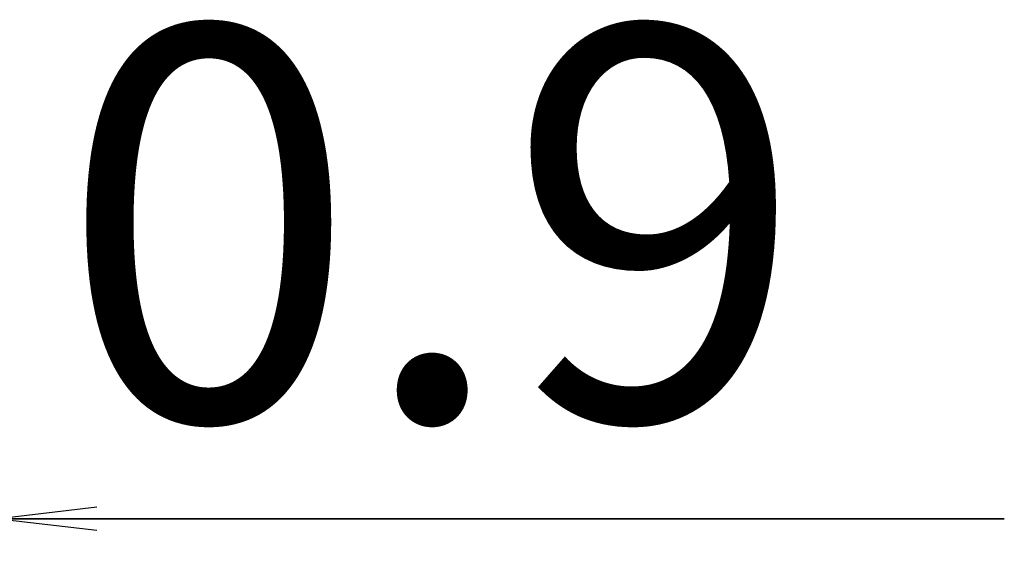
# Model space of a CAD drawing. Units: millimetres. Extents: x 0 to 4756, y 0 to 1682.
# Drawn here: x 1991 to 2021, y 469 to 485 of the extents above; entities that cross this region are included whole.
import ezdxf

# ---------------------------------------------------------------- set-up
doc = ezdxf.new("R2010")
doc.units = ezdxf.units.MM
doc.header["$LTSCALE"] = 261.58
doc.layers.get('0').update_dxf_attribs({"linetype": 'CONTINUOUS'})
doc.layers.add('DEF_DRAFT_DIM', color=7, linetype='CONTINUOUS')
doc.styles.get("Standard").update_dxf_attribs({"font": 'txt', "width": 0.8})
doc.dimstyles.new('DIMSTYLE_1', dxfattribs={"dimtxt": 12, "dimasz": 3, "dimexe": 0.7, "dimexo": 0, "dimgap": 3, "dimtad": 1, "dimdsep": 46, "dimtxsty": 'Standard', "dimblk": 'OPEN', "dimblk1": 'OPEN', "dimblk2": 'OPEN', "dimcen": 0.09, "dimadec": 0, "dimazin": 0, "dimtp": 0.1, "dimtm": 0.1, "dimtfac": 1, "dimtofl": 0, "dimtmove": 0, "dimatfit": 3, "dimldrblk": 'OPEN', "dimfxl": 0, "dimtolj": 1, "dimarcsym": 0})

# ---------------------------------------------------------------- blocks, each defined once
blk = doc.blocks.new('_OPEN')
at = {"color": 0, "linetype": 'ByBlock'}
for p, q in [((0, 0), (-1, 0.117)), ((-1, -0.117), (0, 0)), ((-1, 0), (0, 0))]:
    blk.add_line(p, q, dxfattribs=at)
blk = doc.blocks.new('*D16')
at = {"layer": 'DEF_DRAFT_DIM', "color": 2, "linetype": 'Continuous'}
for p, q in [((1989.71, 469.5), (1985.21, 469.5)), ((1985.21, 469.5), (1990.16, 469.5)), ((1989.71, 469.509), (1989.71, 468.8)), ((2021.268, 469.5), (1990.16, 469.5)), ((1990.61, 469.509), (1990.61, 468.8)), ((1990.61, 469.5), (2021.268, 469.5))]:
    blk.add_line(p, q, dxfattribs=at)
at = {"layer": 'DEF_DRAFT_DIM', "color": 2, "linetype": 'Continuous', "xscale": 3, "yscale": 3, "zscale": 3}
blk.add_blockref('_OPEN', (1989.71, 469.5), dxfattribs=at)
at = {"layer": 'DEF_DRAFT_DIM', "color": 2, "linetype": 'Continuous', "xscale": 3, "yscale": 3, "zscale": 3, "rotation": 180}
blk.add_blockref('_OPEN', (1990.61, 469.5), dxfattribs=at)
at = {"layer": 'DEF_DRAFT_DIM', "color": 2, "linetype": 'Continuous', "insert": (1992.468, 484.5), "char_height": 12, "width": 28.8, "attachment_point": 1, "line_spacing_factor": 0.9}
blk.add_mtext('0.9', dxfattribs=at)

msp = doc.modelspace()

# ---------------------------------------------------------------- dimensions: what is measured, and where the dimension line sits
at = {"layer": 'DEF_DRAFT_DIM', "color": 2, "linetype": 'Continuous'}
dim = msp.add_linear_dim(base=(1990.61, 469.5), p1=(1989.71, 468.8), p2=(1990.61, 468.8), text='0.9', dimstyle='DIMSTYLE_1', dxfattribs=at)
dim.commit()
dim.dimension.update_dxf_attribs({"geometry": '*D16', "text_midpoint": (2006.868, 469.5), "dimtype": 160})

doc.saveas('drawing.dxf')
